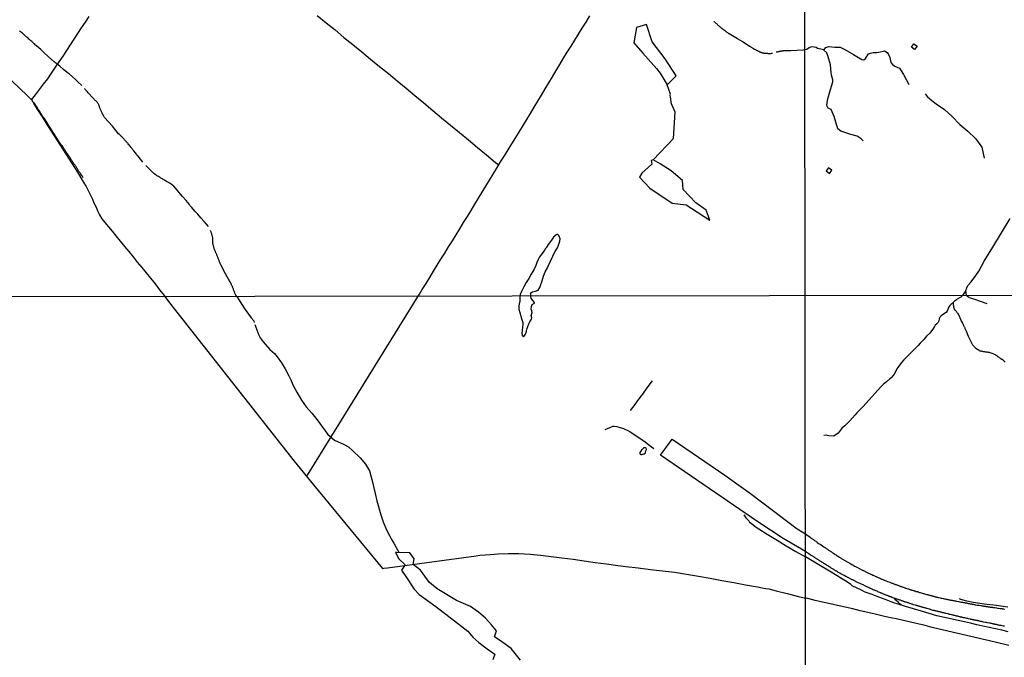
# Model space of a CAD drawing. Units: millimetres. Extents: x 185545 to 187957, y 1663200 to 1665975.
# Drawn here: x 186580 to 187098, y 1663566 to 1663902 of the extents above; entities that cross this region are included whole.
import ezdxf

# ---------------------------------------------------------------- set-up
doc = ezdxf.new("R2010")
doc.units = ezdxf.units.MM
for name, color, linetype in [('V-BANHADO', 3, 'Continuous'), ('V-EDIFICACAO', 2, 'Continuous'), ('V-LAGOA', 5, 'Continuous'), ('V-LOTE', 1, 'Continuous'), ('V-REFERENCIA', 2, 'Continuous'), ('V-TALVEGUE', 7, 'Continuous'), ('V-TESTADA', 5, 'Continuous'), ('V-VALETA', 6, 'Continuous'), ('X-LIMITE_1000', 7, 'Continuous')]:
    doc.layers.add(name, color=color, linetype=linetype)

msp = doc.modelspace()

# ---------------------------------------------------------------- linework, layer by layer
at = {"layer": 'V-BANHADO'}
for points in [[(186916.5, 1663873.41), (186920.25, 1663867.37), (186924.91, 1663872.14), (186919.19, 1663880.95), (186912.4, 1663889.96), (186909.43, 1663899.03), (186904.13, 1663897.55), (186902.65, 1663889.38), (186907.52, 1663884.08), (186914.73, 1663876.02)], [(186912.25, 1663825.59), (186906.92, 1663820.9), (186905.76, 1663818.91), (186911.17, 1663812.98), (186922.82, 1663805.21), (186930.27, 1663804.29), (186942.76, 1663796.21), (186940.82, 1663801.49), (186935.31, 1663805.42), (186928.75, 1663812.38), (186928.38, 1663817), (186922.4, 1663822.17), (186916.63, 1663825.85), (186912.96, 1663827.92), (186911.8, 1663827.56), (186912.25, 1663825.59)]]:
    msp.add_lwpolyline(points, close=True, dxfattribs=at)
msp.add_lwpolyline([(186843.17, 1663565.03), (186838.27, 1663571.05), (186833.84, 1663574.24), (186829.39, 1663577.24), (186830.44, 1663580.39), (186827.87, 1663583.56), (186824.81, 1663587.05), (186821.08, 1663590.26), (186816.91, 1663593.19), (186809.46, 1663596.41), (186799.38, 1663602.43), (186795.25, 1663605.75), (186792.89, 1663609.18), (186790.64, 1663612.37), (186786.7, 1663615.33), (186787.19, 1663618.31), (186784.92, 1663621.48), (186777.88, 1663621.54), (186777.33, 1663621.49), (186779.08, 1663618.27), (186782.55, 1663615.02), (186780.63, 1663612.27), (186782.88, 1663608.95), (186787.16, 1663602.28), (186789.77, 1663599.41), (186798.65, 1663593.13), (186802.4, 1663590.2), (186806.85, 1663586.85), (186815.48, 1663580.27), (186818.07, 1663577.12), (186821.28, 1663574.25), (186825.58, 1663571.02), (186829.56, 1663568.06), (186828.51, 1663565.08)], dxfattribs=at)
at = {"layer": 'V-EDIFICACAO'}
for points in [[(187049.96, 1663888.94), (187051.65, 1663887.71), (187050.39, 1663885.9), (187048.66, 1663887.13), (187049.92, 1663888.94)], [(187005.02, 1663823.77), (187003.79, 1663822.08), (187005.59, 1663820.7), (187006.86, 1663822.43), (187005.02, 1663823.77)]]:
    msp.add_lwpolyline(points, close=True, dxfattribs=at)
at = {"layer": 'V-LAGOA'}
for points in [[(186842.8, 1663756.3), (186842.78, 1663755.34), (186842.73, 1663753.45), (186842.48, 1663752.23), (186842.26, 1663751.09), (186842.32, 1663749.51), (186842.79, 1663747.63), (186843.68, 1663744.47), (186844.4, 1663742.51), (186844.4, 1663741.39), (186844.27, 1663740.03), (186844.01, 1663738.4), (186843.88, 1663736.85), (186843.96, 1663735.69), (186844.45, 1663735.19), (186844.94, 1663735.14), (186845.73, 1663736.32), (186846.27, 1663737.93), (186846.46, 1663738.9), (186847.48, 1663741.7), (186848.01, 1663742.76), (186848.89, 1663744.2), (186849.02, 1663744.86), (186848.78, 1663746.05), (186848.91, 1663746.72), (186849.21, 1663747.7), (186849.16, 1663748.5), (186848.82, 1663749.53), (186848.9, 1663750.86), (186849.3, 1663751.92), (186850.44, 1663752.61), (186850.54, 1663752.93), (186849.69, 1663754.04), (186848.81, 1663755.21), (186848.63, 1663755.92), (186848.55, 1663756.31), (186848.5, 1663757.34), (186848.6, 1663757.97), (186849.38, 1663758.5), (186850.99, 1663758.83), (186852.46, 1663759.48), (186853.27, 1663760.87), (186853.64, 1663761.85), (186854.48, 1663764.31), (186855.24, 1663766.72), (186856.11, 1663769.1), (186857.26, 1663771.23), (186857.67, 1663772.09), (186859, 1663774.72), (186860.06, 1663777.31), (186861.24, 1663779.59), (186862.53, 1663781.69), (186862.98, 1663782.6), (186863.81, 1663785.12), (186863.98, 1663786.46), (186863.52, 1663787.81), (186863.16, 1663788.38), (186862.69, 1663788.7), (186862.29, 1663788.7), (186861.87, 1663788.52), (186860.51, 1663787.35), (186859.39, 1663785.74), (186857.72, 1663783.45), (186856.56, 1663781.7), (186856.28, 1663781.41), (186855.58, 1663780.08), (186853.84, 1663777.91), (186853.18, 1663776.89), (186852.4, 1663775.53), (186851.76, 1663774.04), (186851.21, 1663772.41), (186850.1, 1663770.05), (186848.82, 1663767.8), (186847.46, 1663765.62), (186846.2, 1663763.41), (186844.91, 1663761.14), (186843.7, 1663758.8), (186842.96, 1663757.17)], [(186907.41, 1663676.08), (186907.95, 1663676.63), (186908.03, 1663676.7), (186908.39, 1663676.72), (186908.78, 1663676.67), (186908.97, 1663676.63), (186909.03, 1663676.52), (186909.14, 1663675.85), (186909.01, 1663675.14), (186908.71, 1663674.5), (186908.71, 1663673.69), (186908.46, 1663673.44), (186908.35, 1663673.39), (186908.2, 1663673.33), (186908.2, 1663673.28), (186908.1, 1663673.28), (186908.05, 1663673.24), (186907.8, 1663673.2), (186907.46, 1663673.14), (186907.16, 1663673.01), (186906.82, 1663672.86), (186906.73, 1663672.84), (186906.6, 1663672.86), (186906.52, 1663672.88), (186906.39, 1663672.92), (186906.37, 1663672.99), (186906.28, 1663673.09), (186906.07, 1663673.48), (186906.13, 1663674.13), (186906.52, 1663674.81), (186907.05, 1663675.65), (186907.41, 1663676.08)]]:
    msp.add_lwpolyline(points, close=True, dxfattribs=at)
at = {"layer": 'V-LOTE'}
for points in [[(186510.82, 1663922.82), (186512.41, 1663921.55), (186516.82, 1663918.13), (186521.23, 1663914.73), (186525.8, 1663911.17), (186530.47, 1663907.61), (186535.19, 1663903.86), (186539.98, 1663900.09), (186544.87, 1663896.1), (186549.73, 1663892.06), (186554, 1663888.27), (186558.38, 1663884.52), (186562.78, 1663880.77), (186567.18, 1663877.02), (186571.56, 1663873.25), (186575.9, 1663869.36), (186580.06, 1663865.23), (186583.62, 1663861.85)], [(186736.28, 1663903.79), (186740.97, 1663899.96), (186745.66, 1663896.19), (186750.3, 1663892.3), (186754.98, 1663888.47), (186759.66, 1663884.65), (186764.35, 1663880.85), (186769.03, 1663877.05), (186773.71, 1663873.28), (186778.36, 1663869.45), (186782.97, 1663865.58), (186787.64, 1663861.71), (186792.31, 1663857.82), (186796.98, 1663853.95), (186801.66, 1663850.08), (186806.37, 1663846.23), (186811.09, 1663842.33), (186815.8, 1663838.37), (186820.55, 1663834.45), (186825.29, 1663830.53), (186830.03, 1663826.6), (186831.69, 1663825.26)], [(186789.38, 1663756.24), (186789.96, 1663757.41), (186791.47, 1663759.77), (186793.5, 1663762.99), (186795.44, 1663766.18), (186797.39, 1663769.37), (186799.34, 1663772.58), (186801.33, 1663775.79), (186803.36, 1663778.97), (186805.35, 1663782.13), (186807.3, 1663785.35), (186809.28, 1663788.57), (186811.27, 1663791.75), (186813.25, 1663794.97), (186815.19, 1663798.19), (186817.17, 1663801.37), (186819.13, 1663804.6), (186821.07, 1663807.75), (186822.99, 1663810.93), (186824.9, 1663814.09), (186826.85, 1663817.24), (186828.8, 1663820.4), (186830.71, 1663823.62), (186832.66, 1663826.83), (186834.67, 1663829.99), (186836.62, 1663833.21), (186838.65, 1663836.42), (186840.66, 1663839.67), (186842.61, 1663842.86), (186844.56, 1663845.98), (186846.5, 1663849.14), (186848.44, 1663852.35), (186850.38, 1663855.58), (186852.29, 1663858.8), (186854.23, 1663862.01), (186856.14, 1663865.23), (186858.08, 1663868.41), (186860, 1663871.64), (186861.98, 1663874.87), (186863.9, 1663878.12), (186865.82, 1663881.33), (186867.74, 1663884.54), (186869.7, 1663887.66), (186871.65, 1663890.82), (186873.63, 1663893.96), (186875.62, 1663897.14), (186877.6, 1663900.37), (186879.59, 1663903.55)], [(186583.62, 1663861.85), (186585.99, 1663859.52), (186588.06, 1663862.13), (186590.2, 1663864.95), (186592.34, 1663867.78), (186594.56, 1663870.6), (186596.58, 1663873.56), (186598.59, 1663876.58), (186600.6, 1663879.5), (186602.62, 1663882.43), (186604.57, 1663885.47), (186606.57, 1663888.44), (186608.52, 1663891.33), (186610.45, 1663894.3), (186612.35, 1663897.27), (186614.36, 1663900.24), (186616.3, 1663903.26)], [(186585.94, 1663859.57), (186586.92, 1663857.99), (186588.8, 1663854.82), (186591.55, 1663850.53), (186594.45, 1663846.04), (186597.57, 1663841.12), (186600.75, 1663836.18), (186603.89, 1663831.22), (186606.95, 1663826.3), (186610.11, 1663821.38), (186613.23, 1663816.42), (186614.75, 1663813.86), (186616.21, 1663811.08), (186618.1, 1663807.28)], [(186618.16, 1663807.26), (186618.84, 1663805.36), (186619.93, 1663803.08), (186620.82, 1663800.82), (186621.84, 1663799.02), (186623.05, 1663796.99), (186624.64, 1663795.05), (186626.48, 1663792.78), (186628.4, 1663790.4), (186630.36, 1663788), (186632.7, 1663785.17), (186634.95, 1663782.39), (186637.16, 1663779.7), (186639.4, 1663776.93), (186641.64, 1663774.16), (186644, 1663771.32), (186646.34, 1663768.48), (186648.63, 1663765.72), (186650.99, 1663762.79), (186653.28, 1663759.7), (186655.68, 1663756.62), (186656.04, 1663756.07)], [(186656.04, 1663756.07), (186658.53, 1663752.78), (186724.18, 1663669.65), (186734.25, 1663657.1), (186770.62, 1663613.08)], [(186730.7, 1663661.52), (186731.1, 1663662.17), (186789.38, 1663756.24)], [(186770.62, 1663613.08), (186771.26, 1663613.28), (186773.12, 1663613.5), (186819.87, 1663619.83), (186821.81, 1663620.11), (186824.54, 1663620.37), (186827.12, 1663620.59), (186831.45, 1663620.86), (186836.7, 1663621.06), (186842.34, 1663621.11), (186848.15, 1663620.65), (186853.64, 1663620.1), (186859.23, 1663619.44), (186864.95, 1663618.76), (186870.76, 1663617.98), (186876.57, 1663617.2), (186882.4, 1663616.31), (186888.32, 1663615.53), (186894.28, 1663614.81), (186898.52, 1663614.22), (186905.1, 1663613.54), (186911.47, 1663612.69), (186917.84, 1663611.91), (186924.12, 1663611.15), (186930.46, 1663610.24), (186936.68, 1663609.11), (186942.87, 1663608.02), (186949.09, 1663606.89), (186955.31, 1663605.76), (186961.53, 1663604.63), (186967.77, 1663603.46), (186970.27, 1663603.02), (186972.08, 1663602.7), (186973.66, 1663602.47), (186977.65, 1663601.44), (186983.37, 1663600.05), (186989.26, 1663598.51), (186992.96, 1663597.62)], [(187099.89, 1663572.67), (187093.52, 1663574.21), (187089.73, 1663575.07), (187085.96, 1663575.97), (187082.19, 1663576.87), (187078.42, 1663577.77), (187074.65, 1663578.67), (187070.88, 1663579.57), (187067.11, 1663580.41), (187063.34, 1663581.27), (187059.62, 1663582.21), (187055.85, 1663583.13), (187052.06, 1663584.01), (187048.27, 1663584.91), (187044.48, 1663585.79), (187040.69, 1663586.67), (187036.9, 1663587.49), (187033.13, 1663588.33), (187030.32, 1663589.02), (187029.72, 1663589.08), (187025.76, 1663590.05), (187021.8, 1663590.91), (187017.84, 1663591.9), (187013.84, 1663592.78), (187009.84, 1663593.68), (187005.9, 1663594.65), (187002.01, 1663595.53), (186998.12, 1663596.41), (186994.23, 1663597.33), (186992.96, 1663597.62)], [(187099.89, 1663572.67), (187093.52, 1663574.21), (187089.73, 1663575.07), (187085.96, 1663575.97), (187082.19, 1663576.87), (187078.42, 1663577.77), (187074.65, 1663578.67), (187070.88, 1663579.57), (187067.11, 1663580.41), (187063.34, 1663581.27), (187059.62, 1663582.21), (187055.85, 1663583.13), (187052.06, 1663584.01), (187048.27, 1663584.91), (187044.48, 1663585.79), (187040.69, 1663586.67), (187036.9, 1663587.49), (187033.13, 1663588.33), (187030.32, 1663589.02), (187029.72, 1663589.08), (187025.76, 1663590.05), (187021.8, 1663590.91), (187017.84, 1663591.9), (187013.84, 1663592.78), (187009.84, 1663593.68), (187005.9, 1663594.65), (187002.01, 1663595.53), (186998.12, 1663596.41), (186994.23, 1663597.33), (186992.96, 1663597.62)]]:
    msp.add_lwpolyline(points, dxfattribs=at)
at = {"layer": 'V-REFERENCIA'}
msp.add_lwpolyline([(187097.61, 1663582.8), (187097.31, 1663582.86), (187097.31, 1663582.86), (187097.16, 1663582.91), (187095.9, 1663583.16), (187095.47, 1663583.2), (187095.18, 1663583.27), (187094.92, 1663583.33), (187094.62, 1663583.4), (187094.32, 1663583.46), (187094.02, 1663583.52), (187093.72, 1663583.61), (187093.42, 1663583.65), (187093.12, 1663583.74), (187092.82, 1663583.78), (187092.52, 1663583.84), (187092.22, 1663583.91), (187091.92, 1663583.97), (187091.62, 1663584.04), (187091.32, 1663584.1), (187091.02, 1663584.17), (187090.72, 1663584.23), (187090.43, 1663584.29), (187090.13, 1663584.36), (187089.8, 1663584.45), (187088.54, 1663584.64), (187088.11, 1663584.74), (187087.81, 1663584.79), (187087.62, 1663584.83), (187086.66, 1663585.04), (187086.23, 1663585.15), (187085.93, 1663585.19), (187085.63, 1663585.26), (187085.33, 1663585.34), (187085.03, 1663585.38), (187084.73, 1663585.45), (187084.43, 1663585.51), (187084.13, 1663585.58), (187083.84, 1663585.64), (187083.54, 1663585.71), (187083.28, 1663585.77), (187082.98, 1663585.84), (187082.68, 1663585.88), (187082.38, 1663585.92), (187082.08, 1663585.98), (187081.78, 1663586.05), (187081.48, 1663586.11), (187081.18, 1663586.18), (187080.88, 1663586.24), (187080.58, 1663586.31), (187080.28, 1663586.37), (187079.98, 1663586.43), (187079.79, 1663586.46), (187078.74, 1663586.69), (187078.32, 1663586.8), (187078.02, 1663586.84), (187077.91, 1663586.86), (187076.77, 1663587.16), (187076.35, 1663587.25), (187076.05, 1663587.29), (187075.75, 1663587.38), (187075.45, 1663587.44), (187075.15, 1663587.5), (187074.85, 1663587.57), (187074.55, 1663587.65), (187074.25, 1663587.72), (187073.95, 1663587.78), (187073.65, 1663587.87), (187073.35, 1663587.93), (187073.05, 1663588.02), (187072.75, 1663588.08), (187072.45, 1663588.15), (187072.15, 1663588.23), (187071.85, 1663588.29), (187071.55, 1663588.38), (187071.25, 1663588.47), (187070.95, 1663588.53), (187070.66, 1663588.62), (187070.4, 1663588.66), (187070.1, 1663588.75), (187069.78, 1663588.83), (187068.99, 1663588.98), (187068.86, 1663589.04), (187068.69, 1663589.06), (187068.62, 1663589.09), (187068.26, 1663589.17), (187067.96, 1663589.26), (187067.81, 1663589.28), (187066.8, 1663589.56), (187066.38, 1663589.66), (187066.12, 1663589.73), (187065.82, 1663589.79), (187065.52, 1663589.88), (187065.22, 1663589.94), (187064.92, 1663590.03), (187064.62, 1663590.11), (187064.32, 1663590.18), (187064.02, 1663590.24), (187063.72, 1663590.31), (187063.42, 1663590.37), (187063.12, 1663590.43), (187062.82, 1663590.52), (187062.52, 1663590.59), (187062.52, 1663590.59), (187062.23, 1663590.67), (187061.93, 1663590.76), (187061.63, 1663590.82), (187061.33, 1663590.9), (187061.03, 1663590.99), (187060.73, 1663591.06), (187060.43, 1663591.12), (187060.19, 1663591.17), (187059.14, 1663591.5), (187058.76, 1663591.63), (187058.37, 1663591.74), (187058.14, 1663591.81), (187057, 1663592.1), (187056.6, 1663592.21), (187056.23, 1663592.32), (187055.93, 1663592.4), (187055.64, 1663592.49), (187055.34, 1663592.57), (187055.08, 1663592.66), (187054.78, 1663592.74), (187054.48, 1663592.83), (187054.18, 1663592.92), (187053.88, 1663593), (187053.58, 1663593.07), (187053.28, 1663593.17), (187052.98, 1663593.26), (187052.68, 1663593.34), (187052.38, 1663593.43), (187052.08, 1663593.51), (187051.78, 1663593.6), (187051.48, 1663593.64), (187051.19, 1663593.73), (187050.91, 1663593.82), (187049.82, 1663594.14), (187049.39, 1663594.24), (187049.09, 1663594.33), (187048.89, 1663594.38), (187047.89, 1663594.76), (187047.48, 1663594.91), (187047.12, 1663595.04), (187046.82, 1663595.14), (187046.52, 1663595.25), (187046.22, 1663595.31), (187045.92, 1663595.4), (187045.62, 1663595.51), (187045.32, 1663595.61), (187045.02, 1663595.72), (187044.72, 1663595.83), (187044.42, 1663595.93), (187044.12, 1663596.04), (187043.82, 1663596.13), (187043.53, 1663596.23), (187043.23, 1663596.34), (187042.93, 1663596.45), (187042.63, 1663596.55), (187042.33, 1663596.66), (187042.03, 1663596.77), (187041.73, 1663596.85), (187041.66, 1663596.86), (187040.66, 1663597.2), (187040.23, 1663597.35), (187040.03, 1663597.39), (187040.03, 1663597.43), (187038.55, 1663597.96), (187038.45, 1663598.01), (187038.39, 1663598.03), (187038.34, 1663598.07), (187038.22, 1663598.09), (187038.22, 1663598.12), (187038.13, 1663598.14), (187038.07, 1663598.16), (187037.94, 1663598.2), (187037.53, 1663598.35), (187037.23, 1663598.5), (187036.94, 1663598.61), (187036.68, 1663598.69), (187036.42, 1663598.82), (187036.08, 1663598.93), (187035.78, 1663599.04), (187035.48, 1663599.12), (187035.2, 1663599.23), (187034.84, 1663599.38), (187034.54, 1663599.49), (187034.24, 1663599.59), (187033.94, 1663599.72), (187033.66, 1663599.85), (187033.26, 1663600), (187033, 1663600.13), (187032.7, 1663600.23), (187032.55, 1663600.3), (187031.52, 1663600.77), (187031.12, 1663600.94), (187030.82, 1663601.07), (187030.62, 1663601.16), (187029.62, 1663601.54), (187029.25, 1663601.71), (187028.89, 1663601.84), (187028.59, 1663601.99), (187028.29, 1663602.14), (187027.99, 1663602.27), (187027.99, 1663602.27), (187027.69, 1663602.42), (187027.39, 1663602.57), (187027.09, 1663602.7), (187026.81, 1663602.84), (187026.45, 1663602.99), (187026.19, 1663603.14), (187025.81, 1663603.29), (187025.51, 1663603.42), (187025.25, 1663603.57), (187024.91, 1663603.72), (187024.63, 1663603.85), (187024.25, 1663604.04), (187023.88, 1663604.21), (187023.6, 1663604.34), (187023.26, 1663604.52), (187022.41, 1663604.92), (187022, 1663605.09), (187021.72, 1663605.22), (187020.78, 1663605.65), (187020.33, 1663605.88), (187020.05, 1663606.01), (187019.69, 1663606.18), (187019.43, 1663606.31), (187019.09, 1663606.48), (187018.83, 1663606.61), (187018.45, 1663606.8), (187018.19, 1663606.95), (187017.85, 1663607.12), (187017.59, 1663607.25), (187017.25, 1663607.45), (187016.95, 1663607.57), (187016.65, 1663607.7), (187016.39, 1663607.85), (187016.01, 1663608.04), (187015.77, 1663608.19), (187015.41, 1663608.39), (187015.13, 1663608.51), (187014.77, 1663608.73), (187014.47, 1663608.88), (187014.28, 1663608.97), (187013.35, 1663609.48), (187012.93, 1663609.71), (187012.63, 1663609.82), (187012.56, 1663609.84), (187011.66, 1663610.37), (187011.22, 1663610.63), (187010.96, 1663610.78), (187010.7, 1663610.93), (187010.36, 1663611.13), (187010.08, 1663611.3), (187009.76, 1663611.49), (187009.38, 1663611.68), (187009.16, 1663611.83), (187008.8, 1663612.02), (187008.44, 1663612.21), (187008.2, 1663612.34), (187007.9, 1663612.56), (187007.53, 1663612.79), (187007.2, 1663613.01), (187006.92, 1663613.18), (187006.57, 1663613.39), (187006.23, 1663613.61), (187005.91, 1663613.82), (187005.72, 1663613.91), (187004.76, 1663614.53), (187004.33, 1663614.74), (187004.13, 1663614.83), (187003.06, 1663615.53), (187002.64, 1663615.83), (187002.29, 1663616.05), (187001.99, 1663616.26), (187001.67, 1663616.47), (187001.4, 1663616.62), (187001.07, 1663616.84), (187000.69, 1663617.07), (187000.45, 1663617.22), (187000.13, 1663617.44), (186999.81, 1663617.63), (186999.47, 1663617.84), (186999.15, 1663618.06), (186998.85, 1663618.25), (186998.59, 1663618.42), (186998.27, 1663618.63), (186997.93, 1663618.87), (186997.61, 1663619.08), (186997.33, 1663619.21), (186996.17, 1663619.94), (186995.73, 1663620.15), (186995.7, 1663620.16), (186994.72, 1663620.88), (186994.31, 1663621.14), (186994.08, 1663621.31), (186993.76, 1663621.52), (186993.5, 1663621.67), (186992.93, 1663622.01), (186981.24, 1663628.93), (186967.88, 1663637.67), (186955.07, 1663646.41), (186942.36, 1663655.15), (186929.55, 1663663.94), (186916.79, 1663672.68), (186922.84, 1663681.19), (186936.75, 1663671.67), (186950.61, 1663662.15), (186964.06, 1663652.58), (186976.27, 1663643.33), (186988.62, 1663633.99), (186992.92, 1663631.36), (186993.64, 1663630.81), (186995.49, 1663629.56), (186995.51, 1663629.55), (186995.6, 1663629.51), (186995.66, 1663629.44), (186995.7, 1663629.42), (186995.83, 1663629.29), (186996.28, 1663628.97), (186996.58, 1663628.76), (186996.88, 1663628.54), (186997.18, 1663628.33), (186997.48, 1663628.11), (186997.78, 1663627.9), (186998.08, 1663627.71), (186998.38, 1663627.51), (186998.68, 1663627.32), (186998.98, 1663627.09), (186999.21, 1663626.87), (187000.24, 1663626.21), (187000.73, 1663625.89), (187001.01, 1663625.74), (187002.12, 1663624.95), (187002.57, 1663624.6), (187002.87, 1663624.43), (187003.22, 1663624.18), (187003.56, 1663623.94), (187003.86, 1663623.71), (187004.2, 1663623.45), (187004.5, 1663623.26), (187004.84, 1663623.02), (187005.14, 1663622.83), (187005.44, 1663622.66), (187005.74, 1663622.47), (187006.04, 1663622.27), (187006.34, 1663622.08), (187006.68, 1663621.87), (187006.98, 1663621.65), (187007.28, 1663621.44), (187007.58, 1663621.27), (187007.77, 1663621.18), (187008.67, 1663620.52), (187009.12, 1663620.26), (187009.27, 1663620.18), (187010.38, 1663619.47), (187010.88, 1663619.08), (187011.17, 1663618.91), (187011.47, 1663618.7), (187011.82, 1663618.51), (187012.16, 1663618.27), (187012.46, 1663618.1), (187012.8, 1663617.89), (187013.1, 1663617.74), (187013.4, 1663617.59), (187013.7, 1663617.37), (187014.04, 1663617.16), (187014.34, 1663617.01), (187014.64, 1663616.82), (187014.94, 1663616.65), (187015.24, 1663616.47), (187015.54, 1663616.3), (187015.88, 1663616.09), (187016.18, 1663615.98), (187016.29, 1663615.92), (187017.34, 1663615.34), (187017.81, 1663615.08), (187017.91, 1663615.02), (187018.85, 1663614.44), (187019.35, 1663614.18), (187019.69, 1663613.99), (187019.99, 1663613.82), (187020.33, 1663613.63), (187020.63, 1663613.48), (187020.97, 1663613.26), (187021.27, 1663613.14), (187021.62, 1663612.99), (187021.96, 1663612.81), (187022.26, 1663612.67), (187022.6, 1663612.49), (187022.9, 1663612.34), (187023.2, 1663612.19), (187023.5, 1663612.04), (187023.84, 1663611.87), (187024.14, 1663611.7), (187024.44, 1663611.57), (187024.74, 1663611.4), (187025.04, 1663611.27), (187025.14, 1663611.21), (187025.72, 1663610.94), (187026.17, 1663610.72), (187026.67, 1663610.46), (187026.98, 1663610.31), (187027.14, 1663610.29), (187027.18, 1663610.25), (187027.86, 1663609.93), (187028.33, 1663609.73), (187028.63, 1663609.58), (187028.98, 1663609.43), (187029.32, 1663609.31), (187029.62, 1663609.16), (187029.96, 1663608.96), (187029.96, 1663608.96), (187030.26, 1663608.86), (187030.56, 1663608.77), (187030.86, 1663608.62), (187031.2, 1663608.47), (187031.5, 1663608.32), (187031.8, 1663608.19), (187032.1, 1663608.06), (187032.4, 1663607.92), (187032.7, 1663607.79), (187033.04, 1663607.64), (187033.34, 1663607.51), (187033.64, 1663607.38), (187033.94, 1663607.25), (187034.24, 1663607.12), (187034.43, 1663607.02), (187035.39, 1663606.69), (187035.84, 1663606.48), (187036.06, 1663606.38), (187037.28, 1663605.92), (187037.75, 1663605.75), (187038.13, 1663605.61), (187038.43, 1663605.5), (187038.78, 1663605.37), (187039.12, 1663605.24), (187039.42, 1663605.11), (187039.76, 1663605.01), (187040.06, 1663604.9), (187040.4, 1663604.79), (187040.7, 1663604.68), (187041, 1663604.56), (187041.3, 1663604.47), (187041.6, 1663604.34), (187041.9, 1663604.26), (187042.24, 1663604.11), (187042.54, 1663604), (187042.84, 1663603.87), (187043.14, 1663603.78), (187043.44, 1663603.66), (187043.76, 1663603.58), (187044.81, 1663603.14), (187045.28, 1663602.99), (187045.58, 1663602.93), (187045.64, 1663602.91), (187046.73, 1663602.54), (187047.21, 1663602.42), (187047.5, 1663602.33), (187047.8, 1663602.2), (187048.1, 1663602.12), (187048.4, 1663602.03), (187048.7, 1663601.94), (187049, 1663601.82), (187049.3, 1663601.73), (187049.6, 1663601.65), (187049.9, 1663601.56), (187050.2, 1663601.45), (187050.5, 1663601.35), (187050.8, 1663601.26), (187051.1, 1663601.15), (187051.4, 1663601.09), (187051.7, 1663601), (187052.04, 1663600.88), (187052.34, 1663600.81), (187052.64, 1663600.7), (187052.94, 1663600.62), (187053.24, 1663600.58), (187053.34, 1663600.56), (187054.35, 1663600.23), (187054.82, 1663600.08), (187055.12, 1663600.04), (187055.18, 1663600.02), (187056.11, 1663599.7), (187056.58, 1663599.57), (187056.92, 1663599.48), (187057.22, 1663599.42), (187057.56, 1663599.33), (187057.86, 1663599.25), (187058.16, 1663599.16), (187058.46, 1663599.08), (187058.76, 1663598.99), (187059.06, 1663598.91), (187059.4, 1663598.8), (187059.7, 1663598.72), (187060, 1663598.63), (187060.3, 1663598.54), (187060.6, 1663598.48), (187060.9, 1663598.39), (187061.24, 1663598.31), (187061.54, 1663598.22), (187061.84, 1663598.18), (187062.14, 1663598.09), (187062.44, 1663598.03), (187062.74, 1663597.97), (187062.84, 1663597.95), (187063.77, 1663597.77), (187064.28, 1663597.65), (187064.58, 1663597.58), (187064.73, 1663597.54), (187065.65, 1663597.32), (187066.12, 1663597.2), (187066.42, 1663597.15), (187066.42, 1663597.15), (187066.76, 1663597.07), (187067.06, 1663597.02), (187067.36, 1663596.98), (187067.66, 1663596.9), (187067.96, 1663596.85), (187068.26, 1663596.81), (187068.6, 1663596.72), (187068.9, 1663596.66), (187069.2, 1663596.6), (187069.5, 1663596.55), (187069.8, 1663596.49), (187070.1, 1663596.47), (187070.44, 1663596.38), (187070.74, 1663596.34), (187071.04, 1663596.3), (187071.34, 1663596.21), (187071.64, 1663596.17), (187071.94, 1663596.11), (187072.28, 1663596.04), (187072.6, 1663595.96), (187073.61, 1663595.81), (187074.12, 1663595.7), (187074.31, 1663595.66), (187074.4, 1663595.66), (187074.81, 1663595.55), (187075.58, 1663595.4), (187076.05, 1663595.31), (187076.35, 1663595.25), (187076.69, 1663595.21), (187076.99, 1663595.18), (187077.33, 1663595.1), (187077.63, 1663595.06), (187077.97, 1663594.97), (187078.27, 1663594.93), (187078.61, 1663594.84), (187078.91, 1663594.78), (187079.26, 1663594.71), (187079.6, 1663594.65), (187079.9, 1663594.58), (187080.24, 1663594.52), (187080.54, 1663594.48), (187080.84, 1663594.41), (187081.14, 1663594.35), (187081.48, 1663594.29), (187081.78, 1663594.22), (187082.08, 1663594.16), (187082.27, 1663594.12), (187083.36, 1663593.92), (187083.88, 1663593.86), (187084.15, 1663593.86), (187085.25, 1663593.67), (187085.76, 1663593.58), (187086.06, 1663593.54), (187086.36, 1663593.47), (187086.66, 1663593.45), (187086.96, 1663593.41), (187087.26, 1663593.34), (187087.6, 1663593.3), (187087.9, 1663593.26), (187088.2, 1663593.2), (187088.5, 1663593.17), (187088.8, 1663593.11), (187089.1, 1663593.07), (187089.44, 1663593.02), (187089.74, 1663592.98), (187090.04, 1663592.92), (187090.34, 1663592.9), (187090.64, 1663592.87), (187090.94, 1663592.83), (187091.28, 1663592.81), (187091.58, 1663592.72), (187091.88, 1663592.68), (187092.18, 1663592.64), (187092.41, 1663592.58), (187093.51, 1663592.45), (187093.98, 1663592.38), (187094.3, 1663592.3), (187095.35, 1663592.17), (187095.82, 1663592.1), (187096.16, 1663592.06), (187096.46, 1663592.02), (187096.8, 1663591.95), (187097.1, 1663591.91), (187097.4, 1663591.87), (187097.7, 1663591.83)], dxfattribs=at)
at = {"layer": 'V-TALVEGUE'}
for points in [[(187098.02, 1663721.68), (187097.06, 1663722.43), (187096.56, 1663722.81), (187096.16, 1663723.09), (187095.77, 1663723.37), (187095.39, 1663723.63), (187095, 1663723.88), (187094.62, 1663724.16), (187094.19, 1663724.48), (187093.93, 1663724.67), (187093.55, 1663724.95), (187093.23, 1663725.12), (187092.8, 1663725.4), (187092.35, 1663725.64), (187092.03, 1663725.81), (187091.64, 1663726), (187090.55, 1663726.36), (187090.04, 1663726.53), (187089.7, 1663726.62), (187089.36, 1663726.66), (187089.01, 1663726.73), (187088.67, 1663726.79), (187088.33, 1663726.85), (187087.99, 1663726.92), (187087.64, 1663726.92), (187087.3, 1663726.96), (187086.96, 1663727.01), (187086.62, 1663727.09), (187086.27, 1663727.18), (187085.93, 1663727.22), (187085.59, 1663727.31), (187085.25, 1663727.37), (187084.91, 1663727.43), (187084.56, 1663727.6), (187084.24, 1663727.75), (187083.75, 1663728.03), (187083.56, 1663728.12), (187083.56, 1663728.12), (187082.42, 1663728.95), (187082.16, 1663729.21), (187081.99, 1663729.4), (187081.65, 1663729.81), (187081.37, 1663730.13), (187081.07, 1663730.58), (187080.86, 1663730.92), (187080.69, 1663731.27), (187080.47, 1663731.61), (187080.3, 1663731.95), (187080.13, 1663732.29), (187079.92, 1663732.64), (187079.77, 1663733.02), (187079.57, 1663733.36), (187079.4, 1663733.71), (187079.23, 1663734.05), (187079.1, 1663734.39), (187078.93, 1663734.73), (187078.76, 1663735.05), (187077.47, 1663738.16), (187077.46, 1663738.26), (187077.31, 1663738.5), (187077.18, 1663738.84), (187077.05, 1663739.14), (187076.92, 1663739.44), (187076.75, 1663739.74), (187076.6, 1663740.04), (187076.47, 1663740.34), (187076.28, 1663740.68), (187076.15, 1663740.98), (187076.02, 1663741.28), (187075.89, 1663741.58), (187075.72, 1663741.88), (187075.59, 1663742.18), (187075.49, 1663742.41), (187074.91, 1663743.52), (187074.74, 1663743.98), (187074.57, 1663744.32), (187074.42, 1663744.62), (187074.27, 1663744.96), (187074.12, 1663745.26), (187073.97, 1663745.56), (187073.22, 1663747.15), (187073.11, 1663747.12), (187072.94, 1663747.44), (187072.81, 1663747.61), (187072.32, 1663748.21), (187071.89, 1663748.68), (187071.57, 1663749), (187071.02, 1663750.31), (187070.99, 1663750.59), (187070.99, 1663750.86), (187070.93, 1663751.04), (187070.89, 1663751.51), (187070.84, 1663751.98), (187070.76, 1663753.06)], [(186703.45, 1663741.32), (186705.5, 1663735.8), (186706.18, 1663734.44), (186707.74, 1663732.24), (186711.38, 1663728.33), (186713.8, 1663726.17), (186715.27, 1663724.37), (186717.42, 1663721.33), (186719.41, 1663718.06), (186721.31, 1663714.45), (186722.47, 1663712.04), (186723.3, 1663709.96), (186724.44, 1663707.73), (186725.54, 1663705.77), (186727.96, 1663701.68), (186730.52, 1663698.16), (186733.38, 1663694.87), (186736.17, 1663691.28), (186738.96, 1663687.44), (186741.84, 1663683.62), (186745.41, 1663680.65), (186750.36, 1663678.37), (186752.81, 1663676.97), (186754.81, 1663675.24), (186758.8, 1663671.33), (186761.57, 1663668.06), (186763.67, 1663664.52), (186764.44, 1663661.88), (186764.9, 1663659.94), (186765.76, 1663656.28), (186766.76, 1663652.51), (186767.55, 1663648.76), (186768.66, 1663645.08), (186769.77, 1663641.4), (186770.88, 1663637.72), (186772.55, 1663633.86), (186774.35, 1663630.16), (186775.05, 1663628.76), (186776.48, 1663626.43), (186777.8, 1663624.22), (186779.22, 1663621.7), (186779.29, 1663621.53)]]:
    msp.add_lwpolyline(points, dxfattribs=at)
at = {"layer": 'V-TESTADA'}
for points in [[(186770.62, 1663613.08), (186771.26, 1663613.28), (186773.12, 1663613.5), (186819.87, 1663619.83), (186821.81, 1663620.11), (186824.54, 1663620.37), (186827.12, 1663620.59), (186831.45, 1663620.86), (186836.7, 1663621.06), (186842.34, 1663621.11), (186848.15, 1663620.65), (186853.64, 1663620.1), (186859.23, 1663619.44), (186864.95, 1663618.76), (186870.76, 1663617.98), (186876.57, 1663617.2), (186882.4, 1663616.31), (186888.32, 1663615.53), (186894.28, 1663614.81), (186898.52, 1663614.22), (186905.1, 1663613.54), (186911.47, 1663612.69), (186917.84, 1663611.91), (186924.12, 1663611.15), (186930.46, 1663610.24), (186936.68, 1663609.11), (186942.87, 1663608.02), (186949.09, 1663606.89), (186955.31, 1663605.76), (186961.53, 1663604.63), (186967.77, 1663603.46), (186970.27, 1663603.02), (186972.08, 1663602.7), (186973.66, 1663602.47), (186977.65, 1663601.44), (186983.37, 1663600.05), (186989.26, 1663598.51), (186992.96, 1663597.62)], [(187099.89, 1663572.67), (187093.52, 1663574.21), (187089.73, 1663575.07), (187085.96, 1663575.97), (187082.19, 1663576.87), (187078.42, 1663577.77), (187074.65, 1663578.67), (187070.88, 1663579.57), (187067.11, 1663580.41), (187063.34, 1663581.27), (187059.62, 1663582.21), (187055.85, 1663583.13), (187052.06, 1663584.01), (187048.27, 1663584.91), (187044.48, 1663585.79), (187040.69, 1663586.67), (187036.9, 1663587.49), (187033.13, 1663588.33), (187030.32, 1663589.02), (187029.72, 1663589.08), (187025.76, 1663590.05), (187021.8, 1663590.91), (187017.84, 1663591.9), (187013.84, 1663592.78), (187009.84, 1663593.68), (187005.9, 1663594.65), (187002.01, 1663595.53), (186998.12, 1663596.41), (186994.23, 1663597.33), (186992.96, 1663597.62)]]:
    msp.add_lwpolyline(points, dxfattribs=at)
at = {"layer": 'V-VALETA'}
for points in [[(186975.59, 1663883.75), (186975.08, 1663883.74), (186974.81, 1663883.7), (186974.59, 1663883.7), (186974.34, 1663883.7), (186974.08, 1663883.7), (186973.87, 1663883.7), (186973.62, 1663883.7), (186973.36, 1663883.72), (186973.15, 1663883.79), (186972.89, 1663883.79), (186972.68, 1663883.79), (186972.47, 1663883.81), (186972.21, 1663883.83), (186972, 1663883.87), (186971.79, 1663883.87), (186971.53, 1663883.91), (186971.32, 1663883.91), (186971.11, 1663883.96), (186970.85, 1663884), (186970.64, 1663884), (186970.43, 1663884.04), (186970.17, 1663884.08), (186969.96, 1663884.19), (186969.75, 1663884.27), (186969.49, 1663884.4), (186969.28, 1663884.49), (186969.07, 1663884.61), (186968.81, 1663884.74), (186968.6, 1663884.83), (186968.39, 1663884.91), (186968.15, 1663885.04), (186967.9, 1663885.19), (186967.67, 1663885.29), (186967.43, 1663885.42), (186967.11, 1663885.59), (186966.88, 1663885.72), (186966.6, 1663885.87), (186966.35, 1663886), (186966.09, 1663886.14), (186965.9, 1663886.25), (186965.67, 1663886.36), (186965.45, 1663886.51), (186965.16, 1663886.65), (186964.97, 1663886.78), (186964.67, 1663886.95), (186964.39, 1663887.14), (186964.14, 1663887.27), (186963.9, 1663887.42), (186963.61, 1663887.57), (186959.69, 1663890.13), (186957.18, 1663891.47), (186952.81, 1663894.16), (186952.81, 1663894.2), (186952.77, 1663894.22), (186952.73, 1663894.26), (186952.58, 1663894.37), (186952.28, 1663894.56), (186952.11, 1663894.69), (186951.88, 1663894.86), (186951.6, 1663895.03), (186951.37, 1663895.2), (186951.13, 1663895.37), (186950.88, 1663895.56), (186950.69, 1663895.71), (186950.43, 1663895.92), (186950.18, 1663896.09), (186949.94, 1663896.28), (186949.67, 1663896.47), (186949.41, 1663896.69), (186949.18, 1663896.88), (186948.97, 1663897.05), (186948.71, 1663897.26), (186948.52, 1663897.43), (186948.29, 1663897.62), (186948.03, 1663897.81), (186947.8, 1663898), (186947.58, 1663898.2), (186947.35, 1663898.41), (186947.16, 1663898.6), (186946.93, 1663898.79), (186946.69, 1663899), (186946.48, 1663899.19), (186946.22, 1663899.43), (186945.97, 1663899.66), (186945.71, 1663899.9), (186945.48, 1663900.11), (186945.27, 1663900.32), (186945.05, 1663900.55), (186944.91, 1663900.68)], [(186600.98, 1663877.1), (186600.28, 1663877.7), (186599.72, 1663878.22), (186599.21, 1663878.44), (186599.19, 1663878.54), (186599.08, 1663878.62), (186598.93, 1663878.75), (186598.62, 1663878.96), (186598.4, 1663879.15), (186598.11, 1663879.41), (186598.06, 1663879.37), (186597.91, 1663879.43), (186595.01, 1663882.12), (186592.29, 1663884.49), (186590.83, 1663885.91), (186588.81, 1663887.75), (186588.73, 1663887.78), (186588.54, 1663888.06), (186588.44, 1663888.1), (186588.29, 1663888.27), (186588.18, 1663888.29), (186588.01, 1663888.46), (186587.61, 1663888.85), (186587.23, 1663889.16), (186586.93, 1663889.4), (186586.53, 1663889.78), (186586.12, 1663890.12), (186585.72, 1663890.48), (186585.33, 1663890.82), (186584.89, 1663891.2), (186584.59, 1663891.44), (186584.17, 1663891.82), (186583.78, 1663892.18), (186583.36, 1663892.52), (186583.08, 1663892.78), (186582.66, 1663893.16), (186582.25, 1663893.52), (186581.87, 1663893.86), (186581.57, 1663894.11), (186581.19, 1663894.47), (186580.76, 1663894.84), (186580.34, 1663895.2), (186580.04, 1663895.45), (186579.66, 1663895.79)], [(186992.62, 1663885.74), (186991.79, 1663885.65), (186988.48, 1663885.48), (186985.28, 1663885.28), (186981.14, 1663885.15), (186981.01, 1663885.15), (186980.84, 1663885.12), (186980.59, 1663885.08), (186980.29, 1663885.02), (186980.03, 1663884.98), (186979.74, 1663884.91), (186979.48, 1663884.89), (186979.23, 1663884.83), (186978.93, 1663884.76), (186978.67, 1663884.72), (186978.38, 1663884.66), (186978.12, 1663884.61), (186977.87, 1663884.55), (186977.63, 1663884.49)], [(187023.4, 1663837.91), (187022.28, 1663838.95), (187020.16, 1663840.38), (187016.76, 1663841.31), (187012.69, 1663842.62), (187011.51, 1663843.04), (187010.05, 1663844.32), (187008.08, 1663850.73), (187006.44, 1663854.4), (187005.01, 1663855.17), (187004.26, 1663856.48), (187004.41, 1663858.06), (187004.72, 1663860.03), (187006.17, 1663864.85), (187007.39, 1663869.02), (187007.41, 1663869.91), (187006.95, 1663871.3), (187006.75, 1663872.46), (187006.56, 1663873.88), (187006.12, 1663877.86), (187004.98, 1663882.11), (187004.15, 1663884.16), (187002.53, 1663885.74), (187000.98, 1663886.05), (186999.34, 1663886.47), (186998.68, 1663886.9), (186997.56, 1663887.09), (186996.07, 1663887.4), (186994.88, 1663886.78), (186993.72, 1663886.01), (186992.62, 1663885.74)], [(187002.46, 1663885.75), (187003.08, 1663886.16), (187003.69, 1663887.01), (187005.35, 1663887.44), (187008.4, 1663887.21), (187011.28, 1663887.17), (187013.75, 1663885.94), (187018.25, 1663883.28), (187022.71, 1663880.73), (187023.69, 1663880.5), (187024.58, 1663881.27), (187026.13, 1663883.62), (187027.11, 1663884.08), (187028.66, 1663884.39), (187030.55, 1663884.31), (187032.23, 1663884.7), (187033.81, 1663885.12), (187034.49, 1663885.16), (187035.49, 1663884.7), (187036.11, 1663884.12), (187036.61, 1663883.23), (187037.27, 1663881.72), (187037.91, 1663879.1), (187038.72, 1663878.01), (187040.03, 1663877.2), (187042.37, 1663876.04), (187044.45, 1663872.76), (187047.4, 1663867.55)], [(186612.45, 1663867.03), (186610.52, 1663868.79), (186609.17, 1663870.09), (186607.51, 1663871.64), (186605.76, 1663873.07), (186604.84, 1663873.83), (186602.87, 1663875.43), (186600.98, 1663877.1)], [(186912.96, 1663827.92), (186923.51, 1663839.12), (186924.48, 1663852.94), (186922.78, 1663856.94), (186922.53, 1663857.17), (186922.03, 1663861.13), (186921.92, 1663861.75), (186921.84, 1663862.08), (186921.93, 1663862.52), (186920.25, 1663867.37)], [(186644.46, 1663826.73), (186642.01, 1663829.94), (186641.92, 1663829.96), (186641.88, 1663829.96), (186641.75, 1663830.13), (186641.73, 1663830.22), (186641.62, 1663830.3), (186641.62, 1663830.39), (186641.52, 1663830.41), (186641.43, 1663830.56), (186641.2, 1663830.86), (186640.96, 1663831.18), (186640.65, 1663831.58), (186640.41, 1663831.86), (186640.09, 1663832.26), (186639.88, 1663832.56), (186639.65, 1663832.86), (186639.37, 1663833.2), (186639.14, 1663833.47), (186638.82, 1663833.88), (186638.61, 1663834.17), (186638.37, 1663834.45), (186638.01, 1663834.9), (186637.78, 1663835.21), (186637.46, 1663835.62), (186637.22, 1663835.91), (186636.91, 1663836.3), (186636.65, 1663836.64), (186636.39, 1663836.89), (186636.06, 1663837.28), (186635.82, 1663837.53), (186635.46, 1663837.91), (186635.18, 1663838.19), (186634.91, 1663838.48), (186634.65, 1663838.78), (186634.31, 1663839.15), (186634.04, 1663839.44), (186633.68, 1663839.83), (186633.42, 1663840.1), (186633.04, 1663840.46), (186632.8, 1663840.72), (186632.49, 1663841.1), (186632.32, 1663841.4), (186632.32, 1663841.5), (186632.02, 1663841.46), (186631.81, 1663841.46), (186631.74, 1663841.52), (186628.61, 1663845.7), (186624.38, 1663850.27), (186623.74, 1663851.54), (186623.62, 1663851.64), (186623.58, 1663851.74), (186623.56, 1663851.83), (186623.5, 1663851.9), (186623.48, 1663851.94), (186623.45, 1663852), (186623.39, 1663852.17), (186623.33, 1663852.24), (186623.35, 1663852.26), (186623.3, 1663852.34), (186623.22, 1663852.38), (186623.2, 1663852.53), (186623.16, 1663852.57), (186623.07, 1663852.74), (186623.03, 1663852.83), (186622.86, 1663853.13), (186622.73, 1663853.43), (186622.56, 1663853.72), (186622.43, 1663854.02), (186622.28, 1663854.36), (186622.18, 1663854.66), (186622.05, 1663855), (186621.92, 1663855.3), (186621.82, 1663855.64), (186621.69, 1663855.93), (186621.58, 1663856.23), (186621.5, 1663856.53), (186621.33, 1663856.83), (186621.16, 1663857.12), (186621.03, 1663857.42), (186620.8, 1663857.76), (186620.65, 1663858.06), (186620.39, 1663858.35), (186620.33, 1663858.42), (186620.18, 1663858.52), (186620.01, 1663858.63), (186619.76, 1663858.9), (186619.5, 1663859.18), (186619.18, 1663859.55), (186618.95, 1663859.8), (186618.61, 1663860.16), (186618.27, 1663860.54), (186617.93, 1663860.93), (186617.59, 1663861.29), (186617.27, 1663861.65), (186616.95, 1663861.97), (186616.7, 1663862.26), (186616.38, 1663862.61), (186616.14, 1663862.88), (186615.8, 1663863.24), (186615.44, 1663863.63), (186615.44, 1663863.63), (186615.21, 1663863.88), (186614.89, 1663864.26), (186614.63, 1663864.52), (186614.3, 1663864.88), (186614, 1663865.28), (186613.94, 1663865.35)], [(187055.85, 1663862.65), (187057.24, 1663861.1), (187059.44, 1663859.1), (187061.8, 1663857.44), (187066.14, 1663854.47), (187070.21, 1663850.69), (187074.17, 1663846.56), (187078.28, 1663842.97), (187082.35, 1663839.07), (187085.73, 1663834.52), (187086.95, 1663828.77)], [(186596.43, 1663843.72), (186596.47, 1663843.66), (186596.19, 1663844.29), (186596.17, 1663844.37), (186596.11, 1663844.46), (186596.04, 1663844.56), (186594.36, 1663847.06), (186594.45, 1663847.15), (186594.26, 1663847.43), (186594.03, 1663847.77), (186593.81, 1663848.11), (186593.6, 1663848.45), (186593.37, 1663848.79), (186593.16, 1663849.13), (186592.94, 1663849.45), (186592.63, 1663849.88), (186592.65, 1663849.92), (186592.37, 1663850.09), (186592.35, 1663850.22), (186592.31, 1663850.28), (186592.26, 1663850.28), (186592.24, 1663850.39), (186592.18, 1663850.39), (186592.07, 1663850.62), (186591.86, 1663850.92), (186591.67, 1663851.22), (186591.45, 1663851.53), (186591.2, 1663851.94), (186590.99, 1663852.28), (186590.82, 1663852.58), (186590.56, 1663852.92), (186589.04, 1663855.19), (186589.14, 1663855.27), (186588.9, 1663855.55), (186588.71, 1663855.89), (186588.52, 1663856.19), (186588.31, 1663856.53), (186588.14, 1663856.83), (186587.88, 1663857.17), (186587.71, 1663857.46), (186587.52, 1663857.76), (186587.47, 1663857.87)], [(186613.2, 1663818.51), (186612.57, 1663819.51), (186612.53, 1663819.56), (186612.49, 1663819.62), (186612.45, 1663819.68), (186612.38, 1663819.77), (186612.36, 1663819.79), (186612.21, 1663820.04), (186612.02, 1663820.32), (186611.87, 1663820.55), (186611.7, 1663820.83), (186611.51, 1663821.06), (186611.3, 1663821.43), (186611.15, 1663821.64), (186610.94, 1663821.98), (186610.77, 1663822.21), (186610.56, 1663822.57), (186610.41, 1663822.81), (186610.15, 1663823.17), (186609.96, 1663823.42), (186609.81, 1663823.66), (186609.58, 1663824.02), (186609.43, 1663824.27), (186609.24, 1663824.53), (186609.09, 1663824.76), (186608.9, 1663825.08), (186608.71, 1663825.33), (186608.48, 1663825.63), (186608.33, 1663825.86), (186608.09, 1663826.23), (186607.92, 1663826.48), (186607.77, 1663826.73), (186607.58, 1663827.03), (186607.41, 1663827.27), (186607.2, 1663827.59), (186607.05, 1663827.82), (186606.82, 1663828.18), (186606.65, 1663828.44), (186606.48, 1663828.73), (186606.33, 1663828.94), (186606.12, 1663829.24), (186605.95, 1663829.5), (186605.8, 1663829.73), (186605.56, 1663830.07), (186605.35, 1663830.39), (186605.2, 1663830.65), (186605.05, 1663830.86), (186604.84, 1663831.2), (186604.63, 1663831.47), (186604.46, 1663831.79), (186604.29, 1663832.03), (186604.08, 1663832.35), (186603.93, 1663832.6), (186603.74, 1663832.85), (186603.55, 1663833.15), (186603.4, 1663833.39), (186603.18, 1663833.71), (186603.01, 1663833.96), (186602.82, 1663834.21), (186602.65, 1663834.51), (186602.55, 1663834.77), (186602.55, 1663834.79), (186602.44, 1663835), (186602.44, 1663835.08), (186602.15, 1663835.08), (186600.27, 1663837.98), (186596.45, 1663843.7)], [(186679.16, 1663792.82), (186677.94, 1663794.19), (186676.83, 1663795.47), (186674.99, 1663797.53), (186673.42, 1663799.44), (186671.86, 1663801.03), (186670.29, 1663802.83), (186669.54, 1663803.67), (186669.51, 1663803.82), (186669.07, 1663804.5), (186667.28, 1663806.49), (186665.44, 1663808.71), (186663.4, 1663810.97), (186661.9, 1663812.93), (186660.84, 1663814.16), (186660.74, 1663814.22), (186660.68, 1663814.26), (186660.64, 1663814.28), (186660.58, 1663814.33), (186660.51, 1663814.37), (186660.41, 1663814.43), (186660.11, 1663814.64), (186659.69, 1663814.92), (186659.38, 1663815.15), (186658.92, 1663815.43), (186658.58, 1663815.66), (186658.07, 1663815.96), (186657.73, 1663816.17), (186657.26, 1663816.43), (186656.94, 1663816.64), (186656.5, 1663816.92), (186656.14, 1663817.13), (186655.65, 1663817.43), (186655.27, 1663817.66), (186654.9, 1663817.87), (186654.42, 1663818.13), (186654.08, 1663818.34), (186653.61, 1663818.6), (186653.25, 1663818.83), (186652.72, 1663819.15), (186652.38, 1663819.34), (186651.87, 1663819.62), (186651.55, 1663819.85), (186651.1, 1663820.15), (186650.8, 1663820.42), (186650.38, 1663820.78), (186649.95, 1663821.19), (186649.53, 1663821.57), (186649.23, 1663821.85), (186648.83, 1663822.25), (186648.42, 1663822.68), (186647.89, 1663823.19), (186647.49, 1663823.59), (186647.19, 1663823.87), (186646.83, 1663824.27), (186646.38, 1663824.74), (186646.15, 1663824.97)], [(187077.32, 1663759.23), (187077.78, 1663760.66), (187078.45, 1663761.93), (187080.07, 1663763.81), (187082.52, 1663767.08), (187084.08, 1663769.39), (187086.92, 1663774.61), (187091.47, 1663782.06), (187096.06, 1663789.55), (187100.57, 1663797.12)], [(186693.91, 1663756.12), (186693.44, 1663756.88), (186692.96, 1663757.87), (186692.96, 1663757.89), (186692.92, 1663757.93), (186692.88, 1663758.06), (186692.81, 1663758.23), (186692.68, 1663758.57), (186692.56, 1663758.91), (186692.43, 1663759.25), (186692.3, 1663759.59), (186692.17, 1663759.93), (186692.05, 1663760.27), (186691.92, 1663760.61), (186691.77, 1663760.95), (186691.62, 1663761.29), (186691.47, 1663761.63), (186691.32, 1663761.97), (186691.2, 1663762.31), (186691.03, 1663762.65), (186691.03, 1663762.76), (186690.96, 1663762.8), (186690.92, 1663762.97), (186690.77, 1663763.2), (186690.71, 1663763.42), (186690.86, 1663763.5), (186690.5, 1663763.59), (186688.08, 1663768.05), (186685.71, 1663772.33), (186685.69, 1663772.36), (186685.67, 1663772.4), (186685.7, 1663772.49), (186685.59, 1663772.68), (186685.52, 1663772.78), (186685.52, 1663772.89), (186685.46, 1663773.02), (186685.29, 1663773.36), (186685.16, 1663773.7), (186685.03, 1663774.04), (186684.88, 1663774.38), (186684.74, 1663774.72), (186684.61, 1663775.06), (186684.48, 1663775.4), (186684.35, 1663775.74), (186684.23, 1663776.08), (186684.08, 1663776.42), (186683.93, 1663776.76), (186683.8, 1663777.1), (186683.65, 1663777.44), (186683.5, 1663777.78), (186683.38, 1663778.12), (186683.25, 1663778.46), (186683.1, 1663778.8), (186682.95, 1663779.14), (186682.82, 1663779.48), (186682.7, 1663779.82), (186682.57, 1663780.16), (186682.44, 1663780.5), (186682.29, 1663780.84), (186682.14, 1663781.18), (186682.02, 1663781.52), (186681.89, 1663781.86), (186681.8, 1663782.2), (186681.7, 1663782.54), (186681.65, 1663782.88), (186681.55, 1663783.22), (186681.51, 1663783.56), (186681.44, 1663783.9), (186681.4, 1663784.24), (186681.36, 1663784.58), (186681.31, 1663784.92), (186681.29, 1663785.26), (186681.27, 1663785.6), (186681.27, 1663785.94), (186681.27, 1663786.28), (186681.29, 1663786.62), (186681.27, 1663786.96), (186681.17, 1663787.3), (186681.1, 1663787.64), (186681.04, 1663787.98), (186680.93, 1663788.32), (186680.85, 1663788.66), (186680.76, 1663789), (186680.66, 1663789.34), (186680.55, 1663789.68), (186680.44, 1663790.02), (186680.32, 1663790.36), (186680.21, 1663790.7), (186680.21, 1663790.72)], [(187077.75, 1663756.58), (187077.32, 1663759.23), (187075.55, 1663756.7)], [(186693.91, 1663756.12), (186697.81, 1663749.91), (186701.44, 1663744.85), (186702.84, 1663743.29), (186703.16, 1663742.51)], [(187075.55, 1663756.7), (187075.2, 1663756.3), (187074.64, 1663755.79), (187074.05, 1663755.47), (187072.75, 1663754.78), (187072.34, 1663754.42), (187071.39, 1663753.62), (187068.84, 1663751.35), (187068.34, 1663750.69), (187067.47, 1663748.43), (187067.13, 1663747.84), (187064.33, 1663745.95), (187063.77, 1663745.38), (187063.27, 1663744.34), (187063.04, 1663743.36), (187062.77, 1663742.63), (187062.62, 1663742.25), (187062.11, 1663741.73), (187061.25, 1663741.02), (187060.77, 1663740.34), (187060.24, 1663739.48), (187059.89, 1663738.88), (187059.31, 1663737.99), (187058.33, 1663736.93), (187056.71, 1663735.29), (187055.18, 1663733.57), (187054, 1663732.33), (187053.38, 1663731.57), (187052.23, 1663730.43), (187048.21, 1663726.25), (187044.71, 1663722.87), (187043.41, 1663721.44), (187042.91, 1663720.69), (187041.63, 1663718.76), (187041.1, 1663718.03), (187040.53, 1663716.87), (187039.65, 1663715.33), (187039.12, 1663714.61), (187038.07, 1663713.45), (187037.31, 1663712.83), (187035.56, 1663711.33), (187033.87, 1663709.95), (187032.38, 1663708.54), (187024.83, 1663700.04), (187023.23, 1663698.09), (187022.35, 1663697.23), (187020.03, 1663695.01), (187019.09, 1663693.9), (187016.33, 1663690.78), (187013.75, 1663688.17), (187012.34, 1663687.07), (187010.13, 1663684.29), (187007.82, 1663682.77), (187005.26, 1663682.94), (187003.92, 1663683.22), (187002.7, 1663683.13)], [(187088.54, 1663752.28), (187082.12, 1663754.48), (187080.95, 1663754.94), (187079.68, 1663755.3), (187078.82, 1663755.64), (187078.14, 1663756.04), (187077.75, 1663756.58)], [(186901.05, 1663696.27), (186903.42, 1663699.43), (186904.83, 1663701.37), (186907.38, 1663704.77), (186909.8, 1663708.11), (186912.58, 1663711.79)], [(186887.64, 1663686.17), (186890.09, 1663687.25), (186891.69, 1663687.96), (186892.39, 1663687.94), (186893.72, 1663687.84), (186894.25, 1663687.61), (186895.58, 1663687.25), (186897.3, 1663686.71), (186898.42, 1663686.27), (186899.16, 1663685.87), (186900.57, 1663685.08), (186902.94, 1663683.65), (186908.02, 1663680.22), (186910.48, 1663678.33), (186912.04, 1663677.03), (186913.18, 1663676.23)], [(186960.59, 1663641.37), (186961.64, 1663639.73), (186963.13, 1663638.19), (186963.6, 1663637.57), (186964.35, 1663637.02), (186966.58, 1663635.26), (186968.39, 1663634.09), (186972.85, 1663631.18), (186975.5, 1663629.68), (186978.02, 1663628.05), (186982.91, 1663625.07), (186987.95, 1663622.05), (186992.93, 1663619.36)], [(187099.51, 1663579.91), (187096.21, 1663580.68), (187092.91, 1663581.45), (187089.61, 1663582.15), (187086.31, 1663582.85), (187083.06, 1663583.61), (187079.81, 1663584.37), (187076.56, 1663585.13), (187073.26, 1663585.81), (187061.99, 1663588.24), (187053.98, 1663590.67), (187045.52, 1663593.27), (187042.27, 1663594.21), (187039, 1663595.29), (187035.47, 1663596.76), (187031.64, 1663598.06), (187028.03, 1663599.44), (187024.33, 1663600.7), (187022.37, 1663601.7), (187017.63, 1663604.11), (187016.89, 1663604.7), (187015.15, 1663606.04), (187006.5, 1663611.27), (186999.11, 1663615.65), (186992.93, 1663619.36)], [(187043.43, 1663593.87), (187042.85, 1663594.47), (187041.9, 1663595.25), (187040.51, 1663596.56), (187040.19, 1663596.96), (187039.78, 1663597.52)], [(187099.33, 1663592.88), (187095.67, 1663593.36), (187092.01, 1663593.84), (187088.35, 1663594.32), (187084.73, 1663594.85), (187081.14, 1663595.36), (187077.86, 1663596.06), (187074.71, 1663596.89), (187073.92, 1663597.18)]]:
    msp.add_lwpolyline(points, dxfattribs=at)
at = {"layer": 'X-LIMITE_1000'}
for p, q in [((186993.42, 1663202.13), (186990.14, 1665973.56)), ((187956.26, 1663757.58), (185547.51, 1663754.67))]:
    msp.add_line(p, q, dxfattribs=at)

doc.saveas('drawing.dxf')
